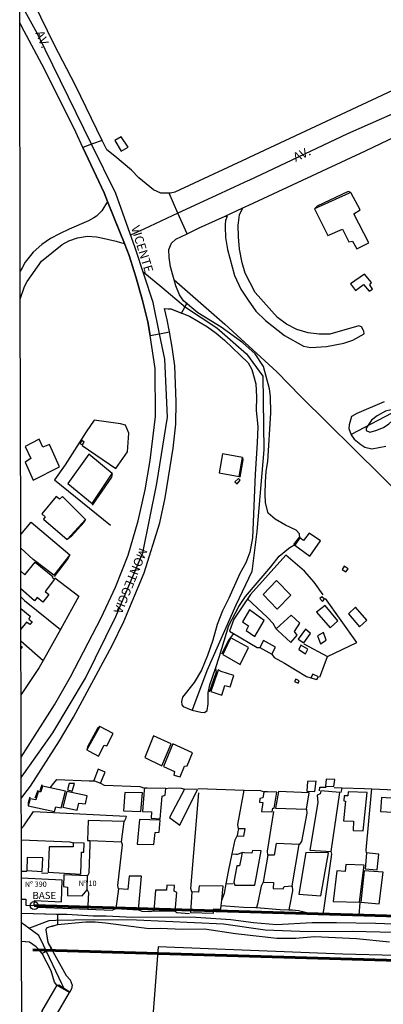
# Model space of a CAD drawing. Units: millimetres. Extents: x 177072 to 181006, y 1668731 to 16688982299.
# Drawn here: x 178310 to 178413, y 1668954 to 1669232 of the extents above; entities that cross this region are included whole.
import ezdxf
from ezdxf.enums import TextEntityAlignment as Align

# ---------------------------------------------------------------- set-up
doc = ezdxf.new("R2010")
doc.units = ezdxf.units.MM
doc.header["$LTSCALE"] = 5
doc.header["$MEASUREMENT"] = 0
for name, color, linetype in [('Cotas Coordenadas', 7, 'Continuous'), ('V-CANTEIRO', 120, 'Continuous'), ('V-EDIFICACAO', 2, 'Continuous'), ('V-LOTE', 1, 'Continuous'), ('V-NOME_DOS_LOGRADOUROS', 7, 'Continuous'), ('V-QUADRA', 2, 'Continuous'), ('V-REFERENCIA', 40, 'Continuous'), ('V-TESTADA', 5, 'Continuous'), ('X-LIMITE_5000', 255, 'Continuous')]:
    doc.layers.add(name, color=color, linetype=linetype)
for name, color, linetype, lineweight in [('Linhas de Cota', 7, 'Continuous', 5), ('Traçado Viario', 7, 'Continuous', 60), ('Traçado_Viário', 7, 'Continuous', 60)]:
    doc.layers.add(name, color=color, linetype=linetype, lineweight=lineweight)
doc.layers.add('V-CRUZAMENTO', color=1, linetype='Continuous', plot=False)
doc.layers.add('V-EIXO_DE_LOGRADOURO', color=3, linetype='Continuous', plot=False)
doc.styles.get("Standard").update_dxf_attribs({"font": 'ARIAL.TTF'})

msp = doc.modelspace()

# ---------------------------------------------------------------- linework, layer by layer
at = {"layer": 'Cotas Coordenadas'}
msp.add_circle((178314.53, 1668981.71), 1.12605, dxfattribs=at)
at = {"layer": 'Traçado Viario'}
for p, q in [((178314.53, 1668981.71), (178507.56329, 1668976.12946)), ((178314.16878, 1668969.21522), (178507.20207, 1668963.63468))]:
    msp.add_line(p, q, dxfattribs=at)
at = {"layer": 'V-CANTEIRO'}
msp.add_lwpolyline([(178409.79, 1669118.73), (178408.28, 1669116.43), (178408.32, 1669115.78), (178409.34, 1669115.31), (178410.99, 1669115.78), (178413.21, 1669116.64), (178414.68, 1669117.64), (178416.31, 1669119.07), (178416.78, 1669120.09), (178416.57, 1669121.15), (178416.02, 1669121.52), (178415.39, 1669121.66), (178413.78, 1669121.25), (178411.42, 1669119.97), (178409.79, 1669118.73)], dxfattribs=at)
at = {"layer": 'V-CRUZAMENTO'}
msp.add_lwpolyline([(178340, 1669168.58), (178340, 1669168.58), (178341.35, 1669165.21), (178343.26, 1669159.17), (178343.26, 1669159.17), (178345.05, 1669152.83), (178346.65, 1669146.42), (178347.24, 1669142.56), (178347.24, 1669142.56), (178349.95, 1669143.1), (178349.95, 1669143.1), (178352.72, 1669143.66), (178352.72, 1669143.66), (178352.09, 1669147.01), (178351.35, 1669150.22), (178351.35, 1669150.22), (178352.36, 1669150.17), (178352.36, 1669150.17), (178353.09, 1669150.14), (178356.18, 1669148.94), (178356.18, 1669148.94), (178357.65, 1669151.59), (178357.65, 1669151.59), (178356.69, 1669152.38), (178355.59, 1669154.06), (178354.49, 1669156.63), (178354.04, 1669158.29), (178354.04, 1669158.29), (178353.06, 1669161.95), (178352.65, 1669164.65), (178352.6, 1669166.86), (178353.29, 1669168.63), (178354.58, 1669169.82), (178357.7, 1669171.34), (178357.7, 1669171.34), (178355.13, 1669177.11), (178355.13, 1669177.11), (178352.62, 1669182.77), (178352.62, 1669182.77), (178350.29, 1669182.74), (178348.22, 1669183.72), (178344.09, 1669187.15), (178341.97, 1669189.24), (178337.33, 1669193.22), (178335.04, 1669195.01), (178335.04, 1669195.01), (178333.75, 1669197.68), (178333.75, 1669197.68), (178330.76, 1669196.58), (178330.76, 1669196.58), (178328.31, 1669195.68), (178328.31, 1669195.68), (178334.27, 1669182.83), (178335.24, 1669180.42)], close=True, dxfattribs=at)
msp.add_lwpolyline([(178310.945, 1668979.595), (178321.07231, 1668979.29605), (178321.13, 1668976.25), (178318.69, 1668975.61), (178318.05, 1668975.31), (178317.82, 1668974.9), (178318.39, 1668971.27), (178319.40692, 1668969.45211), (178316.77, 1668968.2), (178315.1, 1668970.09), (178313.2, 1668971.34), (178310.955, 1668971.595)], dxfattribs=at)
at = {"layer": 'V-EDIFICACAO'}
for points in [[(178339.11, 1669198.72), (178337.31, 1669197.65), (178339.11, 1669194.61), (178341.03, 1669195.72), (178339.11, 1669198.72)], [(178403.99, 1669182.99), (178403.51, 1669182.77), (178393.73, 1669178.33), (178397.45, 1669170.85), (178401.64, 1669172.6), (178403.43, 1669169.01), (178404.42, 1669169.27), (178405.61, 1669167.09), (178409.03, 1669168.8), (178404.76, 1669176.92), (178406.55, 1669178.07), (178404.1, 1669182.77), (178403.99, 1669182.99)], [(178407.79, 1669159.95), (178403.9, 1669157.17), (178405.27, 1669155.29), (178407.49, 1669157), (178409.12, 1669155.08), (178410.1, 1669155.72), (178409.33, 1669156.87), (178409.84, 1669157.56), (178407.79, 1669159.95)], [(178318.81, 1669111.87), (178316.97, 1669111.1), (178315.9, 1669113.36), (178312.01, 1669111.27), (178313.59, 1669107.85), (178311.97, 1669106.82), (178314.23, 1669101.74), (178321.71, 1669105.58), (178318.81, 1669111.87)], [(178328, 1669112.96), (178327.45, 1669112.17), (178328.14, 1669111.74), (178328.66, 1669112.51), (178328, 1669112.96)], [(178324.02, 1669100.84), (178330.95, 1669095.2), (178336.59, 1669103.62), (178329.96, 1669109.09), (178324.02, 1669100.84)], [(178367.74, 1669109.18), (178366.8, 1669103.88), (178372.4, 1669102.85), (178373.39, 1669108.19), (178367.74, 1669109.18)], [(178372.19, 1669102.29), (178371.16, 1669101.27), (178371.85, 1669100.76), (178372.7, 1669101.82), (178372.19, 1669102.29)], [(178322.53, 1669097.17), (178321.67, 1669096.4), (178320.73, 1669097.21), (178316.67, 1669092.29), (178317.61, 1669091.44), (178317.14, 1669090.75), (178323.85, 1669085.07), (178329.06, 1669090.71), (178322.53, 1669097.17)], [(178389.54, 1669085.5), (178388.3, 1669083.7), (178388.13, 1669083.45), (178392.41, 1669080.37), (178395.4, 1669084.68), (178392.23, 1669086.86), (178390.61, 1669084.77)], [(178402.11, 1669077.46), (178401.51, 1669076.52), (178402.54, 1669075.88), (178403.18, 1669076.78), (178402.11, 1669077.46)], [(178383, 1669073.44), (178379.24, 1669069.47), (178383.17, 1669065.32), (178387.02, 1669069.34), (178383, 1669073.44)], [(178395.78, 1669068.87), (178395.23, 1669068.36), (178395.91, 1669067.55), (178396.51, 1669068.23), (178395.78, 1669068.87)], [(178375.31, 1669065.2), (178373.39, 1669061.82), (178375.01, 1669060.62), (178374.37, 1669059.38), (178376.81, 1669057.67), (178379.5, 1669062.12), (178375.31, 1669065.2)], [(178394.24, 1669064.51), (178398.09, 1669060.11), (178400.27, 1669062.08), (178396.68, 1669066.43), (178394.24, 1669064.51)], [(178405.27, 1669065.96), (178403.26, 1669064.08), (178406.38, 1669060.37), (178408.48, 1669062.29), (178405.27, 1669065.96)], [(178382.83, 1669059.81), (178383.32, 1669059.36), (178387.06, 1669055.92), (178388.82, 1669058.02), (178388.05, 1669059.08), (178389.58, 1669061.39), (178387.15, 1669063.7), (178384.03, 1669060.89), (178382.83, 1669059.81)], [(178391.12, 1669059.72), (178389.11, 1669056.86), (178390.7, 1669055.88), (178392.58, 1669058.49), (178391.12, 1669059.72)], [(178394.5, 1669057.84), (178395.35, 1669055.58), (178396.98, 1669056.65), (178396.21, 1669058.78), (178394.5, 1669057.84)], [(178370.06826, 1669057.26737), (178369.69, 1669056.57), (178367.79, 1669052.54), (178372.66, 1669049.77), (178375.01, 1669054.51), (178370.96, 1669056.81), (178370.06826, 1669057.26737)], [(178379.33, 1669056.56), (178378.26, 1669054.55), (178381.64, 1669052.67), (178382.66, 1669054.6), (178379.33, 1669056.56)], [(178389.88, 1669055.19), (178389.24, 1669054), (178391.17, 1669052.76), (178391.85, 1669054.04), (178389.88, 1669055.19)], [(178366.47231, 1669048.20423), (178366.26, 1669047.63), (178364.45, 1669042.16), (178367.49, 1669041.13), (178368.34, 1669043.78), (178369.84, 1669043.44), (178370.95, 1669046.65), (178367.33, 1669047.81), (178366.47231, 1669048.20423)], [(178388.39, 1669045.62), (178388.09, 1669044.98), (178389.07, 1669044.51), (178389.33, 1669045.11), (178388.39, 1669045.62)], [(178393.22, 1669046.99), (178392.7, 1669045.96), (178394.37, 1669045.49), (178394.84, 1669046.22), (178393.22, 1669046.99)], [(178329.41, 1669025.62), (178330.1, 1669025.26), (178332.7, 1669023.91), (178334.32, 1669026.99), (178335.09, 1669026.81), (178336.84, 1669030.23), (178333.08, 1669032.24), (178329.9, 1669026.5), (178329.41, 1669025.62)], [(178348.26, 1669029.64), (178345.78, 1669023.48), (178350.56, 1669021.13), (178353.26, 1669027.33), (178348.26, 1669029.64)], [(178353.64, 1669027.33), (178351.08, 1669020.92), (178354.15, 1669019.55), (178353.94, 1669018.48), (178355.78, 1669018.01), (178356.97, 1669021.09), (178357.74, 1669021.17), (178359.24, 1669024.85), (178353.64, 1669027.33)], [(178331.54, 1669016.9), (178333.25, 1669016.22), (178334.54, 1669019.38), (178332.61, 1669020.19), (178331.33, 1669016.98), (178331.54, 1669016.9)], [(178396.98, 1669017.37), (178396.81, 1669015.4), (178399.16, 1669015.36), (178399.42, 1669017.33), (178396.98, 1669017.37)], [(178319.02, 1669014.95), (178316.84, 1669015.4), (178316.37, 1669013.78), (178315.64, 1669013.82), (178315, 1669011.56), (178313.42, 1669011.81), (178312.87, 1669009.89), (178320.22, 1669008.27), (178320.6, 1669009.59), (178322.14, 1669009.33), (178323.38, 1669014.04), (178319.02, 1669014.95)], [(178324.36, 1669016.17), (178323.94, 1669014.33), (178325.26, 1669013.99), (178325.9, 1669016.13), (178324.36, 1669016.17)], [(178345.65, 1669014.85), (178345.6, 1669014.25), (178345.09, 1669008.27), (178347.66, 1669008.18), (178347.57, 1669006.34), (178350.09, 1669006.21), (178350.69, 1669012.63), (178351.55, 1669012.88), (178351.67, 1669014.72), (178346.41, 1669014.83), (178345.65, 1669014.85)], [(178352.74, 1669006.6), (178355.69, 1669004.42), (178360.69, 1669014.46), (178357.02, 1669014.59), (178352.74, 1669006.6)], [(178391.76, 1669016.77), (178391.55, 1669013.99), (178393.82, 1669013.91), (178394.16, 1669016.86), (178391.76, 1669016.77)], [(178323.77, 1669013.86), (178322.65, 1669009.46), (178326.71, 1669008.61), (178327.18, 1669010.62), (178328.98, 1669010.45), (178329.49, 1669012.67), (178323.77, 1669013.86)], [(178340.13, 1669013.61), (178339.79, 1669008.44), (178344.62, 1669008.27), (178345.09, 1669013.57), (178340.13, 1669013.61)], [(178379.37, 1669013.82), (178379.26, 1669013.12), (178379.11, 1669012.11), (178378.22, 1669011.9), (178378.13, 1669010.87), (178379.11, 1669010.79), (178378.73, 1669008.22), (178381.72, 1669008.14), (178381.89, 1669009.16), (178382.32, 1669009.21), (178383.05, 1669013.69), (178380.47, 1669013.78), (178379.37, 1669013.82)], [(178383.52, 1669013.86), (178382.7, 1669009.21), (178391.47, 1669008.95), (178392.19, 1669013.57), (178383.52, 1669013.86)], [(178395.48, 1669014.12), (178395.31, 1669013.22), (178394.46, 1669012.88), (178394.63, 1669010.83), (178392.41, 1668997.32), (178398.39, 1668996.98), (178400.87, 1669013.65), (178395.48, 1669014.12)], [(178403.22, 1669013.78), (178403.13, 1669012.67), (178402.11, 1669012.67), (178401.98, 1669011.26), (178402.45, 1669011.21), (178401.89, 1669005.62), (178404.71, 1669005.53), (178404.59, 1669002.92), (178407.45, 1669002.84), (178408.6, 1669013.61), (178403.22, 1669013.78)], [(178412.62, 1669012.2), (178412.37, 1669008.27), (178417.79, 1669008.01), (178418.01, 1669011.86), (178412.62, 1669012.2)], [(178344.24, 1669005.96), (178343.64, 1668999.08), (178348.34, 1668998.91), (178348.73, 1669002.37), (178349.84, 1669002.41), (178350.09, 1669005.83), (178344.24, 1669005.96)], [(178330.25, 1669000.04), (178339.19, 1668999.72), (178339.92, 1669005.4), (178329.79, 1669005.7), (178329.58, 1669000.06), (178330.25, 1669000.04)], [(178372.19, 1669003.39), (178372.06, 1669002.61), (178371.85, 1669001.38), (178373.73, 1669001.3), (178374.11, 1669003.35), (178372.84, 1669003.38), (178372.19, 1669003.39)], [(178318.72, 1668998.31), (178318.47, 1668991.17), (178327.74, 1668990.61), (178327.91, 1668996.77), (178328.55, 1668996.77), (178328.68, 1668999.29), (178325.52, 1668999.42), (178325.52, 1668998.26), (178318.72, 1668998.31)], [(178382.87, 1668999.25), (178382.28, 1668995.96), (178380.52, 1668995.91), (178379.16, 1668988.35), (178382.15, 1668988.18), (178381.98, 1668986.55), (178384.88, 1668986.43), (178385.1, 1668987.07), (178387.41, 1668987.24), (178389.41, 1668998.91), (178382.87, 1668999.25)], [(178312.57, 1668995.32), (178312.48, 1668991.6), (178316.8, 1668991.3), (178316.93, 1668995.19), (178312.57, 1668995.32)], [(178373.26, 1668996.64), (178372.97, 1668995.17), (178372.53, 1668992.92), (178371.8, 1668992.92), (178370.91, 1668988.31), (178371.16, 1668987.49), (178376.89, 1668987.49), (178378.6, 1668997.15), (178376.16, 1668997.24), (178376.04, 1668996.47), (178373.92, 1668996.6), (178373.26, 1668996.64)], [(178391.29, 1668996.64), (178389.24, 1668984.89), (178395.53, 1668984.5), (178397.62, 1668996.6), (178391.29, 1668996.64)], [(178408.43, 1668996.55), (178408.33, 1668995.35), (178408.05, 1668992.07), (178411.38, 1668991.77), (178411.85, 1668996.26), (178409.17, 1668996.49), (178408.43, 1668996.55)], [(178402.58, 1668993.31), (178402.36, 1668991.34), (178399.97, 1668991.47), (178398.99, 1668982.88), (178406.38, 1668982.71), (178407.71, 1668993.09), (178402.58, 1668993.31)], [(178322.91, 1668990.36), (178322.78, 1668987.07), (178323.94, 1668986.94), (178323.94, 1668984.54), (178328.12, 1668984.42), (178329.53, 1668986.13), (178329.62, 1668990.1), (178322.91, 1668990.36)], [(178341.33, 1668990.04), (178340.97, 1668986.27), (178338.35, 1668986.42), (178337.62, 1668980.9), (178344.02, 1668980.51), (178344.83, 1668989.97), (178341.33, 1668990.04)], [(178407.71, 1668991.55), (178406.77, 1668982.71), (178411.98, 1668982.24), (178413.05, 1668991.17), (178407.71, 1668991.55)], [(178351.97, 1668987.49), (178351.89, 1668986.04), (178348.77, 1668986.08), (178348.3, 1668980.23), (178354.32, 1668980.1), (178354.79, 1668985.44), (178354.03, 1668985.74), (178354.15, 1668987.41), (178351.97, 1668987.49)], [(178367.36, 1668981.72), (178367.5, 1668983.22), (178367.87, 1668987.15), (178361.12, 1668987.32), (178360.91, 1668985.53), (178359.07, 1668985.57), (178358.64, 1668979.72), (178365.14, 1668979.59), (178365.22, 1668980.83), (178367.27, 1668980.74)], [(178320.94, 1668959.2), (178320.29, 1668958.1), (178316.58, 1668951.81), (178317.7, 1668950.99), (178317.1, 1668949.84), (178320.47, 1668950.22), (178324.49, 1668957.15), (178323.15, 1668957.92), (178321.51, 1668958.87)]]:
    msp.add_lwpolyline(points, close=True, dxfattribs=at)
for points in [[(178310.73, 1669086.42), (178313.7, 1669089.94), (178324.58, 1669080.69), (178320.03, 1669074.97), (178314.26, 1669079.42), (178310.74, 1669082.555)], [(178310.755, 1669076.125), (178311.91, 1669075.08), (178314.77, 1669078.64), (178319.8, 1669074.56), (178319.6, 1669074.37), (178320.26, 1669073.85), (178317.67, 1669070.37), (178318.65, 1669069.55), (178316.98, 1669067.36), (178315.35, 1669068.63), (178314.63, 1669067.7), (178310.765, 1669071.095)], [(178310.775, 1669065.54), (178313.35, 1669063.39), (178313.03, 1669062.54), (178313.93, 1669061.76), (178313.33, 1669061.05), (178312.37, 1669061.65), (178310.78, 1669059.76)], [(178310.79, 1669055.06), (178311.13, 1669054.74), (178310.79, 1669054.23)], [(178310.935, 1668983.505), (178312.16, 1668983.49), (178312.17, 1668981.84), (178314.53, 1668981.71), (178314.6, 1668983.12), (178322.28, 1668982.77), (178322.42, 1668988.92), (178310.92, 1668989.435)]]:
    msp.add_lwpolyline(points, dxfattribs=at)
at = {"layer": 'V-EIXO_DE_LOGRADOURO'}
for points in [[(178513.97, 1669251.11), (178510.29, 1669236.53), (178508.78, 1669230.52), (178503.2, 1669214.79), (178490.34, 1669182.79), (178469.26, 1669152.27), (178455.15, 1669140.96), (178442.83, 1669134.14), (178430.58, 1669128.56), (178404.04124, 1669114.64148)], [(178497.69, 1669243.84), (178489.23, 1669240.12), (178484.58, 1669238.07), (178459.15, 1669224.28), (178403.03, 1669199.5), (178375.12, 1669186.33), (178374.88, 1669186.22), (178371.23, 1669184.54)], [(178310.87, 1669017.85), (178311.57, 1669018.86), (178319.76, 1669030.48), (178328.98, 1669045.89), (178337.58, 1669063.31), (178345.25, 1669081.27), (178349.2, 1669100.86), (178352.22, 1669119.6), (178351.45, 1669135.94), (178349.95, 1669143.1), (178348.12, 1669151.89), (178343.01, 1669167.37), (178337.59, 1669182.7), (178330.76, 1669196.58), (178315.43, 1669227.76), (178310.99, 1669235.9), (178310.44, 1669237.71)], [(178371.23, 1669184.54), (178364.7, 1669181.52), (178355.13, 1669177.11), (178345.48, 1669172.65), (178341.74569, 1669170.94599)], [(178345.2155, 1669160.68875), (178350.59, 1669156.21), (178357.27, 1669150.64), (178366.1, 1669144.75), (178374.47, 1669137.47), (178379.12, 1669131.12), (178379.43, 1669110.36), (178377.41, 1669087.28), (178376.01, 1669075.97), (178371.52, 1669066.52), (178363.3, 1669047.93), (178359.52, 1669037.9), (178359.14, 1669036.9)], [(178313.04, 1668975.31), (178311.95, 1668976.09), (178310.94, 1668976.82)], [(178313.04, 1668975.31), (178314.04, 1668975.69), (178318.79, 1668977.52), (178320.64, 1668977.55)], [(178317.15, 1668970.54), (178315.86, 1668973.26), (178313.04, 1668975.31)], [(178320.64, 1668977.55), (178331.2, 1668977.75), (178343.46, 1668977.67), (178367.98, 1668976.59), (178379.77, 1668974.89), (178392.03, 1668974.35), (178404.29, 1668974.5), (178416.16, 1668974.19), (178427.87, 1668973.57), (178440.05, 1668973.34), (178452.23, 1668973.34), (178464.25, 1668972.57), (178478.06, 1668968.46), (178480.71, 1668966.95)], [(178323.15, 1668957.92), (178322.34, 1668959.61), (178317.15, 1668970.54)]]:
    msp.add_lwpolyline(points, dxfattribs=at)
at = {"layer": 'V-LOTE'}
for points in [[(178354.04, 1669158.29), (178368.4, 1669145.79), (178383.08, 1669132.36), (178389.8, 1669125.35), (178412.56, 1669103.01), (178427.9, 1669087.69), (178436.05, 1669079.91), (178466.57, 1669052.51), (178481.71, 1669039.19), (178496.31, 1669025.65), (178539.39, 1668984.79), (178560.93, 1668964.69), (178564.2, 1668961.52)], [(178328.11, 1669111.55), (178337.57, 1669105.06), (178340.85, 1669109.8), (178341.26, 1669115.08), (178340.35, 1669117.26), (178338.88, 1669117.65), (178331.49, 1669118.72), (178329.25, 1669115.46), (178323.31, 1669106.06), (178320.31, 1669101.89), (178336.07, 1669089.08)], [(178396.18, 1669069.38), (178393.63, 1669072.99), (178390.84, 1669076.09), (178385.61, 1669080.64), (178375.58, 1669069.54), (178370.96, 1669062.55), (178369.68, 1669059.13), (178370.8, 1669058.47)], [(178320.33, 1669074.22), (178327.17, 1669069.01), (178321.94, 1669059.64)], [(178310.765, 1669068.82), (178311.77, 1669067.84), (178321.94, 1669059.64)], [(178382.83, 1669059.81), (178382.04, 1669061.36), (178380.34, 1669063.09), (178374.77, 1669068.31)], [(178397.37, 1669052.01), (178397.38, 1669052.05), (178405.69, 1669055.94), (178396.85, 1669068.34)], [(178321.94, 1669059.64), (178317.03, 1669050.83)], [(178310.79, 1669056.42), (178317.03, 1669050.83)], [(178370.8, 1669058.47), (178377.48, 1669054.58), (178378.26, 1669054.55)], [(178390.64, 1669055.54), (178397.37, 1669052.01)], [(178317.03, 1669050.83), (178315.97, 1669048.94), (178310.82, 1669041.31)], [(178381.64, 1669052.67), (178382.34, 1669051.68), (178385.25, 1669050.09), (178391.47, 1669046.35), (178392.7, 1669045.96)], [(178395.22, 1669046.16), (178397.37, 1669052.01)], [(178319.02, 1669014.95), (178320.04, 1669016.21), (178320.89, 1669017.25), (178330.07, 1669016.94), (178331.54, 1669016.9)], [(178333.25, 1669016.22), (178334.25, 1669015.73), (178344.41, 1669015.29), (178345.65, 1669014.85)], [(178351.67, 1669014.72), (178352.71, 1669014.92), (178356.05, 1669014.86), (178357.02, 1669014.59)], [(178360.84, 1669014.74), (178373.85, 1669014.3)], [(178372.19, 1669003.39), (178372.03, 1669004.61), (178373.65, 1669013.27), (178373.85, 1669014.3)], [(178373.85, 1669014.3), (178378.47, 1669014.15), (178379.37, 1669013.82)], [(178395.09, 1669014.13), (178395.24, 1669015.11), (178397.01, 1669015.09)], [(178399.21, 1669014.99), (178401.47, 1669014.94)], [(178401.21, 1669013.58), (178401.47, 1669014.94)], [(178401.47, 1669014.94), (178407.85, 1669014.79), (178409.85, 1669014.69)], [(178408.43, 1668996.55), (178408.26, 1668997.35), (178409.76, 1669013.68), (178409.85, 1669014.69)], [(178409.85, 1669014.69), (178418.57, 1669014.3)], [(178359.07, 1668985.57), (178358.81, 1668986.53), (178361.03, 1669013.53)], [(178391.47, 1669008.95), (178391.53, 1669007.76), (178390.04, 1668999.76), (178389.41, 1668998.91)], [(178310.895, 1669003.4), (178311.58, 1669004.24), (178314.32, 1669008.24), (178340.49, 1669006.91), (178340.32, 1669006.2), (178339.92, 1669005.4)], [(178380.52, 1668995.91), (178380.4, 1668997.09), (178382.24, 1669008.23)], [(178370.48, 1668996.29), (178371.32, 1669000.23), (178371.85, 1669001.38)], [(178310.9, 1669000.305), (178324.57, 1668999.72), (178325.52, 1668999.42)], [(178330.25, 1669000.04), (178330.22, 1668998.96), (178329.94, 1668990.85), (178329.62, 1668990.1)], [(178338.35, 1668986.42), (178338.19, 1668987.4), (178339.48, 1668998.88), (178339.19, 1668999.72)], [(178368.76, 1668987.89), (178369.4, 1668991.29), (178370.48, 1668996.29)], [(178370.48, 1668996.29), (178371.49, 1668996.24), (178371.92, 1668996.22), (178373.26, 1668996.64)], [(178396.15, 1668979.4), (178396.31, 1668980.43), (178398.62, 1668996.2), (178398.39, 1668996.98)], [(178310.92, 1668991.42), (178312.45, 1668991.41)], [(178316.63, 1668990.94), (178318.36, 1668990.86)], [(178367.5, 1668983.22), (178368.25, 1668985.22), (178368.76, 1668987.89)], [(178368.76, 1668987.89), (178370.73, 1668987.91)], [(178379.16, 1668988.35), (178378.65, 1668987.2), (178377.57, 1668982.15), (178377.36, 1668981.15)], [(178387.41, 1668987.24), (178387.46, 1668985.87), (178386.64, 1668981.54), (178386.45, 1668980.54)], [(178329.53, 1668986.13), (178329.84, 1668985.36), (178329.71, 1668981.72), (178329.68, 1668980.71)], [(178314.53, 1668981.71), (178315.45, 1668981.25), (178329.68, 1668980.71)], [(178329.68, 1668980.71), (178336.55, 1668980.45), (178337.62, 1668980.9)], [(178367.36, 1668981.72), (178368.58, 1668981.62), (178373.69, 1668981.22), (178377.11, 1668981.17), (178377.36, 1668981.15)], [(178377.36, 1668981.15), (178383.99, 1668980.56), (178386.45, 1668980.54)], [(178406.52, 1668982.53), (178406.19, 1668979.04)], [(178344.02, 1668980.51), (178344.93, 1668980.1), (178347.21, 1668979.99), (178348.3, 1668980.23)], [(178354.32, 1668980.1), (178354.81, 1668979.72), (178358.37, 1668979.45)], [(178386.45, 1668980.54), (178387.53, 1668980.53), (178389.15, 1668980.36), (178392.77, 1668979.51), (178396.15, 1668979.4)], [(178396.15, 1668979.4), (178406.19, 1668979.04)], [(178406.19, 1668979.04), (178435.27, 1668978.03)], [(178482.32, 1668964.86), (178480.32, 1668964.84), (178468.5, 1668965.24), (178446.19, 1668966.4), (178438.73, 1668966.44), (178416.52, 1668967.6), (178401.66, 1668967.98), (178349.54, 1668970.03), (178348.05, 1668950.48)]]:
    msp.add_lwpolyline(points, dxfattribs=at)
at = {"layer": 'V-QUADRA'}
for points in [[(178486.74, 1669244.77), (178457.64, 1669231.34), (178375.24, 1669192.87), (178374.64, 1669192.59), (178363.77, 1669187.51), (178354.27, 1669183.08), (178352.98, 1669182.78), (178352.62, 1669182.77), (178350.29, 1669182.74), (178348.22, 1669183.72), (178344.09, 1669187.15), (178341.97, 1669189.24), (178337.33, 1669193.22), (178335.04, 1669195.01), (178333.75, 1669197.68), (178326.24, 1669213.19), (178320.16, 1669224.73), (178314.54, 1669236.28)], [(178310.86, 1669023.63), (178311.5, 1669024.64), (178320.26, 1669038.39), (178324.77, 1669046.28), (178333.41, 1669062.92), (178337.5, 1669071.56), (178341.03, 1669080.65), (178343.92, 1669090.27), (178345.83, 1669099.02), (178347.32, 1669107.28), (178348.83, 1669119.73), (178348.65, 1669133.28), (178347.24, 1669142.56), (178346.65, 1669146.42), (178345.05, 1669152.83), (178343.26, 1669159.17), (178341.35, 1669165.21), (178340, 1669168.58), (178337.58, 1669174.6), (178335.24, 1669180.42), (178334.27, 1669182.83), (178328.31, 1669195.68), (178326.29, 1669200.02), (178317.46, 1669217.82), (178310.98, 1669229.95), (178310.44, 1669230.96)], [(178310.88, 1669011.94), (178311.62, 1669012.94), (178313.44, 1669015.41), (178321.71, 1669028.17), (178325.62, 1669034.85), (178336.54, 1669055.1), (178339.8, 1669061.93), (178345.61, 1669075.59), (178349.99, 1669089.77), (178351.56, 1669096.79), (178353.79, 1669110.83), (178354.49, 1669117.62), (178354.66, 1669123.85), (178354.28, 1669134.07), (178353.54, 1669139.28), (178352.72, 1669143.66), (178352.09, 1669147.01), (178351.35, 1669150.22), (178352.36, 1669150.17), (178353.09, 1669150.14), (178358.41, 1669148.07), (178363.47, 1669145.03), (178365.97, 1669143.24), (178368.28, 1669141.26), (178374.97, 1669134.86), (178375.98, 1669133.03), (178377.14, 1669128.99), (178377.32, 1669125.33), (178377.24, 1669121.41), (178377.65, 1669116.88), (178377.51, 1669112.33), (178376.97, 1669103.49), (178376.21, 1669085.53), (178375.48, 1669081.47), (178374.34, 1669078.43), (178372.65, 1669075.41), (178369.52, 1669068.5), (178367.7, 1669064.93), (178366.22, 1669061.01), (178364.98, 1669056.63), (178363.5, 1669052.31), (178361.77, 1669048.16), (178359.7, 1669044.63), (178356.38, 1669040.5), (178356.13, 1669039.31), (178356.26, 1669038.33), (178356.61, 1669037.93), (178358.85, 1669036.97), (178359.14, 1669036.9), (178361.6, 1669036.27), (178362.61, 1669036.18), (178363.4, 1669036.8), (178363.62, 1669038.67), (178363.65, 1669041.74), (178364.09, 1669044.04), (178365.69, 1669048.63), (178366.89, 1669052.08), (178369.49, 1669060.8), (178372.34, 1669066.12), (178374.18, 1669068.91), (178381.38, 1669077.33), (178383.73, 1669080.31), (178386.31, 1669082.48), (178386.73, 1669082.74), (178388.3, 1669083.7), (178389.54, 1669085.5), (178389.45, 1669086.63), (178388.5, 1669087.63), (178385.47, 1669089.06), (178382.59, 1669090.78), (178380.62, 1669092.5), (178379.86, 1669095.35), (178379.72, 1669097.88), (178379.86, 1669101.2), (178380.06, 1669104.33), (178380.5, 1669107.07), (178381.4, 1669120.78), (178381.26, 1669125.4), (178381.02, 1669127.59), (178379.33, 1669133.89), (178376.9, 1669137.4), (178373.41, 1669140.57), (178367.37, 1669144.93), (178360.79, 1669149), (178356.69, 1669152.38), (178355.59, 1669154.06), (178354.49, 1669156.63), (178354.04, 1669158.29), (178353.06, 1669161.95), (178352.65, 1669164.65), (178352.6, 1669166.86), (178353.29, 1669168.63), (178354.58, 1669169.82), (178357.7, 1669171.34), (178361.15, 1669173.02), (178365.71, 1669175.06), (178368.46, 1669176.29), (178373.45, 1669178.63), (178375.15, 1669179.42), (178408.11, 1669194.77), (178429.6, 1669204.98)], [(178413.34, 1669123.89), (178405.7, 1669120.57), (178404.14, 1669119.74), (178403.51, 1669117.42), (178403.37, 1669116.31), (178404.07, 1669114.57), (178404.89, 1669113.38), (178406.8, 1669111.87), (178407.96, 1669111.12), (178409.93, 1669110.63), (178413.8, 1669111.34)], [(178310.945, 1668979.595), (178320.84, 1668979.3), (178323.78, 1668979.25), (178331.14, 1668978.77), (178334.9, 1668978.83), (178342.42, 1668978.43), (178356.77, 1668978.54), (178360.14, 1668978.43), (178370.05, 1668977.76), (178376.47, 1668976.92), (178382.95, 1668976.32), (178393.08, 1668976.91), (178399.9, 1668976.93), (178410.93, 1668976.76), (178418.55, 1668976.42)], [(178414.89, 1668971.34), (178405.58, 1668972.36), (178393.69, 1668972.92), (178388.39, 1668972.43), (178383.03, 1668972.41), (178371.35, 1668973.77), (178362.59, 1668975.07), (178356.39, 1668974.95), (178350.15, 1668975.19), (178347.03, 1668975.15), (178334.63, 1668976.78), (178331.75, 1668977.04), (178329.1, 1668977), (178321.13, 1668976.25), (178320.47, 1668976.08), (178319.56, 1668975.84), (178318.69, 1668975.61), (178318.05, 1668975.31), (178317.82, 1668974.9), (178318.36, 1668971.49), (178318.39, 1668971.27), (178323.57, 1668962.01), (178324.69, 1668960.71), (178325.22, 1668959.23), (178325.02, 1668958.2), (178324.49, 1668957.15), (178320.94, 1668959.2), (178320.22, 1668960.1), (178319.29, 1668963.33), (178316.77, 1668968.2), (178315.7, 1668969.41), (178315.1, 1668970.09), (178313.2, 1668971.34), (178311.96907, 1668971.47982), (178310.955, 1668971.595)]]:
    msp.add_lwpolyline(points, dxfattribs=at)
at = {"layer": 'V-REFERENCIA'}
for points in [[(178335.24, 1669180.42), (178333.62, 1669177.79), (178332.08, 1669176.32), (178331.33, 1669175.86), (178329.88, 1669174.96), (178324.38, 1669172.66), (178321.69, 1669171.34), (178319.1, 1669169.94), (178316.65, 1669168.31), (178314.27, 1669166.12), (178311.99, 1669163.27), (178311.14, 1669161.73), (178310.59, 1669160.72)], [(178407.53, 1669144.06), (178406.96, 1669145.07), (178406.21, 1669145.3), (178398.06, 1669142.95), (178395.01, 1669143.01), (178391.87, 1669143.37), (178388.75, 1669144.33), (178385.83, 1669145.76), (178383.29, 1669147.7), (178376.9, 1669154.75), (178374.13, 1669160.21), (178373.25, 1669163.08), (178372.54, 1669167), (178372.23, 1669170.43), (178372.18, 1669173.73), (178372.26, 1669174.44), (178372.53, 1669176.69), (178373.45, 1669178.63)], [(178368.46, 1669176.29), (178369.03, 1669176.2), (178368.59, 1669175.03), (178368.48, 1669173.9), (178368.49, 1669173.28), (178368.56, 1669170.25), (178369.08, 1669166.89), (178371.14, 1669159.57), (178372.87, 1669155.66), (178374.92, 1669152.58), (178377.14, 1669149.5), (178379.83, 1669146.84), (178385.21, 1669142.65), (178390.55, 1669139.62), (178392.62, 1669139.19), (178397.05, 1669139.51), (178401.99, 1669140.43), (178404.53, 1669141.28), (178407.7, 1669143.03), (178407.66, 1669143.82), (178407.53, 1669144.06)], [(178310.6, 1669152.86), (178311.75, 1669156.45), (178312.52, 1669157.85), (178316.58, 1669163.55), (178322.44, 1669168.26), (178324.27, 1669169.37), (178326.78, 1669170.18), (178329.54, 1669170.61), (178332.13, 1669170.44), (178333.5, 1669170.14), (178337.64, 1669169.24), (178338.95, 1669168.87), (178340, 1669168.58)]]:
    msp.add_lwpolyline(points, dxfattribs=at)
at = {"layer": 'V-TESTADA'}
for points in [[(178403.99, 1669182.99), (178403.19, 1669183.29), (178394.41, 1669179.09), (178393.73, 1669178.33)], [(178373.39, 1669108.19), (178373.43, 1669107.54), (178372.63, 1669102.6)], [(178336.59, 1669103.62), (178336.37, 1669102.66), (178330.95, 1669094.75)], [(178329.06, 1669090.71), (178328.6, 1669089.91), (178325, 1669085.84), (178323.85, 1669085.07)], [(178389.44, 1669085.82), (178387.81, 1669083.57)], [(178324.58, 1669080.69), (178324.11, 1669079.73), (178320.14, 1669074.62)], [(178370.8, 1669058.47), (178369.43, 1669056.57), (178367.4, 1669052.7)], [(178365.69, 1669048.63), (178365.97, 1669047.63), (178363.96, 1669041.97)], [(178333.08, 1669032.24), (178332.43, 1669031.72), (178329.63, 1669026.5), (178329.41, 1669025.62)], [(178316.67, 1669015.8), (178316.13, 1669014.08)], [(178313.26, 1669012.31), (178312.86, 1669010.75), (178312.87, 1669009.89)], [(178315.52, 1669014.19), (178314.75, 1669012.02)], [(178320.94, 1668959.2), (178321.51, 1668959.33), (178324.71, 1668957.23)]]:
    msp.add_lwpolyline(points, dxfattribs=at)
at = {"layer": 'X-LIMITE_5000'}
msp.add_lwpolyline([(178311, 1668949.4), (178310.95, 1668971.45), (178310.94, 1668976.82), (178310.94, 1668979.49), (178310.93, 1668983.41), (178310.92, 1668989.39), (178310.9, 1669000.16), (178310.9, 1669003.23), (178310.88, 1669011.94), (178310.87, 1669017.85), (178310.86, 1669023.63), (178310.82, 1669041.31), (178310.79, 1669054.23), (178310.79, 1669055.06), (178310.79, 1669056.23), (178310.78, 1669059.76), (178310.77, 1669065.36), (178310.76, 1669068.65), (178310.76, 1669070.93), (178310.75, 1669076), (178310.75, 1669076.49), (178310.74, 1669081.39), (178310.74, 1669081.83), (178310.74, 1669083.39), (178310.73, 1669086.42), (178310.6, 1669152.86), (178310.59, 1669157.86), (178310.59, 1669160.72), (178310.44, 1669230.96), (178310.43, 1669236.92)], dxfattribs=at)

# ---------------------------------------------------------------- texts
at = {"layer": 'Linhas de Cota', "char_height": 1.5, "width": 6.4896211, "attachment_point": 1}
for s, insert in [('Nº 390', (178311.88715, 1668988.48505)), ('Nº 10', (178327.10096, 1668988.73252))]:
    msp.add_mtext(s, dxfattribs=dict(at, insert=insert))
at = {"layer": 'Traçado_Viário', "insert": (178314.04872, 1668985.57364), "char_height": 2, "width": 7.686124, "attachment_point": 1}
msp.add_mtext('BASE', dxfattribs=at)
at = {"layer": 'V-NOME_DOS_LOGRADOUROS'}
for s, rotation, p in [('AV.', 293, (178314.09, 1669227.72)), ('AV.', 25, (178388.72, 1669190.88)), ('VICENTE', 287.0290496, (178341.09415, 1669172.93681)), ('MONTEGGIA', 247.8736564, (178343.56874, 1669083.16858))]:
    msp.add_text(s, height=2.50002, rotation=rotation, dxfattribs=at).set_placement(p, align=Align.BOTTOM_LEFT)

doc.saveas('drawing.dxf')
